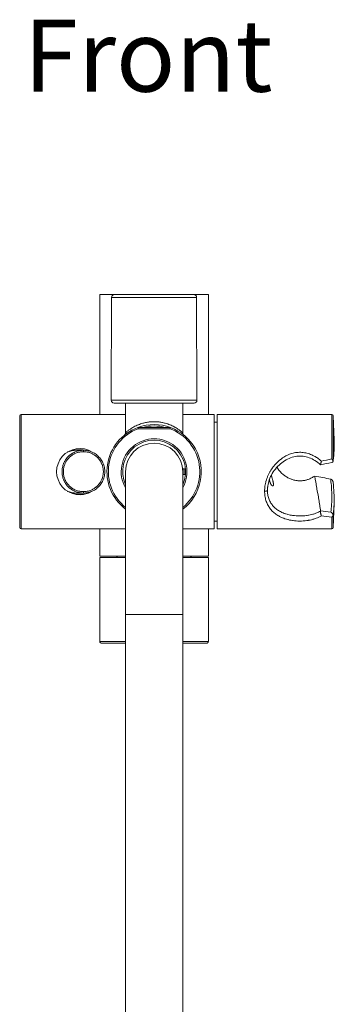
# Model space of a CAD drawing. Units: inches. Extents: x 562 to 1423, y 228 to 2266.
# Drawn here: x 587 to 697, y 573 to 918 of the extents above; entities that cross this region are included whole.
import ezdxf

# ---------------------------------------------------------------- set-up
doc = ezdxf.new("R2010")
doc.units = ezdxf.units.IN
doc.header["$MEASUREMENT"] = 0
doc.layers.add('Layer 1', color=7, linetype='Continuous')

msp = doc.modelspace()

# ---------------------------------------------------------------- linework, layer by layer
at = {"layer": 'Layer 1', "color": 7, "lineweight": 15}
for points in [[(614.73, 821.46), (614.73, 779.46)], [(619.85, 821.46), (614.73, 821.46)], [(618.86, 820.46), (618.73, 784.46)], [(618.86, 820.46), (648.6, 820.46)], [(647.6, 821.46), (619.85, 821.46)], [(652.73, 821.46), (647.6, 821.46)], [(648.6, 820.46), (648.72, 784.46)], [(652.73, 821.46), (652.73, 779.46)], [(648.72, 784.46), (618.73, 784.46)], [(647.72, 783.46), (619.73, 783.46)], [(623.73, 783.46), (623.73, 773.07)], [(643.73, 783.46), (643.73, 773.07)], [(587.23, 739.46), (587.23, 779.46)], [(623.73, 779.46), (587.23, 779.46)], [(654.73, 779.46), (643.73, 779.46)], [(654.73, 739.46), (654.73, 779.46)], [(655.82, 779.46), (655.82, 739.46)], [(695.85, 779.46), (655.82, 779.46)], [(695.85, 763.92), (695.85, 779.46)], [(696.67, 770.47), (696.35, 778.99)], [(696.35, 778.99), (696.35, 763.41)], [(586.73, 778.96), (586.73, 739.96)], [(623.73, 773.07), (623.73, 773.07), (623.73, 773.07), (623.73, 773.07), (623.73, 773.07), (623.73, 773.08), (623.73, 773.08), (623.74, 773.08), (623.75, 773.09), (623.76, 773.1), (623.77, 773.11), (623.78, 773.12), (623.81, 773.14), (623.84, 773.17), (623.88, 773.21), (623.93, 773.25), (623.98, 773.3), (624.04, 773.35), (624.11, 773.4), (624.18, 773.46), (624.34, 773.59), (624.52, 773.73), (624.72, 773.88), (624.94, 774.05), (625.17, 774.22), (625.43, 774.39), (625.71, 774.57), (626, 774.76), (626.01, 774.76), (626.32, 774.95), (626.64, 775.13), (626.69, 775.16), (627.01, 775.33), (627.34, 775.49), (627.45, 775.54), (627.77, 775.69), (628.1, 775.83), (628.26, 775.9), (628.59, 776.02), (628.93, 776.15), (629.13, 776.21), (629.47, 776.32), (629.81, 776.42), (630.05, 776.49), (630.39, 776.57), (630.74, 776.65), (631.01, 776.7), (631.36, 776.77), (631.71, 776.82), (632.01, 776.86), (632.36, 776.9), (632.71, 776.93), (633.06, 776.95), (633.37, 776.96), (633.73, 776.96)], [(633.73, 776.96), (634.08, 776.96), (634.39, 776.95), (634.74, 776.93), (635.09, 776.9), (635.44, 776.86), (635.74, 776.82), (636.09, 776.77), (636.44, 776.7), (636.71, 776.65), (637.06, 776.57), (637.4, 776.49), (637.64, 776.42), (637.98, 776.32), (638.32, 776.21), (638.52, 776.15), (638.86, 776.02), (639.19, 775.9), (639.35, 775.83), (639.68, 775.69), (640.01, 775.54), (640.11, 775.49), (640.44, 775.33), (640.76, 775.16), (640.82, 775.13), (641.13, 774.95), (641.45, 774.76), (641.45, 774.76), (641.75, 774.57), (642.02, 774.39), (642.28, 774.22), (642.52, 774.05), (642.74, 773.88), (642.94, 773.73), (643.12, 773.59), (643.27, 773.46), (643.34, 773.4), (643.41, 773.35), (643.47, 773.3), (643.52, 773.25), (643.57, 773.21), (643.61, 773.17), (643.65, 773.14), (643.67, 773.12), (643.69, 773.11), (643.7, 773.1), (643.71, 773.09), (643.71, 773.08), (643.72, 773.08), (643.72, 773.08), (643.72, 773.07), (643.72, 773.07), (643.73, 773.07), (643.73, 773.07), (643.73, 773.07)], [(655.73, 776.76), (654.73, 776.76)], [(655.73, 742.16), (655.73, 776.76)], [(628.16, 774.46), (627.98, 774.93)], [(628.16, 774.46), (628.16, 774.96)], [(639.29, 774.96), (628.16, 774.96)], [(639.29, 774.46), (628.16, 774.46)], [(639.29, 774.46), (639.29, 774.96)], [(639.47, 774.93), (639.29, 774.46)], [(696.67, 770.42), (696.68, 770.21), (696.69, 769.7), (696.69, 769.19), (696.69, 768.68), (696.68, 768.17), (696.67, 767.81), (696.66, 767.37), (696.64, 766.94), (696.62, 766.58), (696.59, 766.06), (696.56, 765.62), (696.53, 765.18), (696.49, 764.74), (696.44, 764.3), (696.4, 763.85), (696.39, 763.76), (696.35, 763.41)], [(696.67, 770.44), (696.67, 770.43), (696.67, 770.43), (696.67, 770.43), (696.67, 770.43), (696.67, 770.43), (696.67, 770.42), (696.67, 770.42), (696.67, 770.42), (696.67, 770.42), (696.67, 770.42)], [(609, 751.96), (608.68, 751.97), (608.37, 751.99), (608.26, 752), (607.95, 752.04), (607.64, 752.09), (607.54, 752.11), (607.23, 752.18), (607.13, 752.2), (606.82, 752.29), (606.72, 752.32), (606.43, 752.42), (606.13, 752.53), (605.84, 752.66), (605.75, 752.71), (605.47, 752.85), (605.2, 753), (604.93, 753.17), (604.84, 753.23), (604.58, 753.41), (604.33, 753.61), (604.25, 753.67), (604.17, 753.73), (603.94, 753.94), (603.71, 754.16), (603.67, 754.2), (603.46, 754.43), (603.25, 754.67), (603.22, 754.71), (603.02, 754.96), (602.84, 755.21), (602.78, 755.3), (602.61, 755.57), (602.45, 755.84), (602.4, 755.93), (602.26, 756.21), (602.13, 756.51), (602.09, 756.6), (602.06, 756.69), (601.94, 756.99), (601.85, 757.29), (601.83, 757.34), (601.75, 757.64), (601.68, 757.95), (601.67, 758), (601.61, 758.31), (601.57, 758.63), (601.56, 758.73), (601.54, 759.04), (601.53, 759.36), (601.53, 759.46), (601.53, 759.56), (601.54, 759.88), (601.56, 760.19), (601.57, 760.29), (601.61, 760.61), (601.67, 760.92), (601.68, 760.97), (601.75, 761.28), (601.83, 761.58), (601.85, 761.63), (601.94, 761.94), (602.06, 762.23), (602.09, 762.32), (602.13, 762.42), (602.26, 762.71), (602.4, 762.99), (602.45, 763.08), (602.61, 763.35), (602.78, 763.62), (602.84, 763.71), (603.02, 763.96), (603.22, 764.21), (603.25, 764.25), (603.46, 764.49), (603.67, 764.72), (603.71, 764.76), (603.94, 764.98), (604.17, 765.19), (604.25, 765.25), (604.33, 765.32), (604.58, 765.51), (604.84, 765.69), (604.93, 765.75), (605.2, 765.92), (605.47, 766.07), (605.75, 766.21), (605.84, 766.26), (606.13, 766.39), (606.43, 766.5), (606.72, 766.61), (606.82, 766.64), (607.13, 766.72), (607.23, 766.75), (607.54, 766.82), (607.64, 766.83), (607.95, 766.89), (608.26, 766.92), (608.37, 766.93), (608.68, 766.95), (609, 766.96)], [(609, 752.46), (608.7, 752.47), (608.41, 752.49), (608.31, 752.49), (608.02, 752.53), (607.72, 752.58), (607.63, 752.6), (607.54, 752.61), (607.25, 752.68), (606.97, 752.76), (606.87, 752.79), (606.6, 752.89), (606.32, 752.99), (606.05, 753.11), (605.79, 753.24), (605.7, 753.29), (605.44, 753.43), (605.19, 753.59), (605.12, 753.64), (604.87, 753.81), (604.64, 753.99), (604.56, 754.05), (604.49, 754.11), (604.27, 754.31), (604.06, 754.51), (603.85, 754.72), (603.66, 754.95), (603.6, 755.02), (603.53, 755.1), (603.36, 755.33), (603.19, 755.57), (603.03, 755.82), (602.88, 756.08), (602.74, 756.34), (602.66, 756.51), (602.54, 756.78), (602.47, 756.96), (602.37, 757.24), (602.28, 757.52), (602.21, 757.81), (602.14, 758.1), (602.09, 758.39), (602.06, 758.68), (602.03, 758.97), (602.01, 759.27), (602.01, 759.46), (602.01, 759.65), (602.03, 759.95), (602.06, 760.24), (602.09, 760.54), (602.14, 760.83), (602.21, 761.11), (602.28, 761.4), (602.37, 761.68), (602.47, 761.96), (602.54, 762.14), (602.62, 762.31), (602.74, 762.58), (602.88, 762.84), (603.03, 763.1), (603.19, 763.35), (603.36, 763.59), (603.54, 763.83), (603.66, 763.98), (603.85, 764.2), (604.06, 764.41), (604.27, 764.61), (604.49, 764.81), (604.72, 764.99), (604.96, 765.17), (605.12, 765.28), (605.19, 765.33), (605.44, 765.49), (605.7, 765.63), (605.79, 765.68), (606.05, 765.81), (606.32, 765.93), (606.59, 766.03), (606.87, 766.13), (606.97, 766.16), (607.25, 766.24), (607.54, 766.31), (607.63, 766.33), (607.72, 766.34), (608.02, 766.39), (608.31, 766.43), (608.41, 766.43), (608.7, 766.45), (609, 766.46)], [(606.48, 766.96), (606.34, 766.96), (606.2, 766.96), (606.06, 766.95), (605.92, 766.94), (605.81, 766.93), (605.68, 766.92), (605.54, 766.9), (605.4, 766.88), (605.29, 766.87), (605.15, 766.84), (605.02, 766.82), (604.88, 766.79), (604.75, 766.76), (604.61, 766.73), (604.51, 766.7), (604.37, 766.66), (604.24, 766.62), (604.11, 766.58), (603.98, 766.53), (603.85, 766.48), (603.72, 766.43), (603.59, 766.38), (603.49, 766.34), (603.36, 766.28)], [(608.97, 767.46), (606.48, 767.46)], [(609, 766.96), (606.48, 766.96)], [(609, 766.46), (609, 766.96)], [(609, 751.96), (609.33, 751.97), (609.74, 752), (610.15, 752.05), (610.55, 752.13), (610.96, 752.22), (611.35, 752.34), (611.74, 752.48), (612.12, 752.64), (612.49, 752.83), (612.85, 753.03), (613.2, 753.26), (613.53, 753.5), (613.86, 753.76), (614.17, 754.04), (614.46, 754.33), (614.73, 754.65), (614.99, 754.97), (615.23, 755.31), (615.45, 755.67), (615.65, 756.04), (615.83, 756.41), (615.99, 756.8), (616.13, 757.2), (616.25, 757.6), (616.34, 758.01), (616.41, 758.42), (616.45, 758.84), (616.48, 759.26), (616.48, 759.67), (616.45, 760.09), (616.41, 760.51), (616.34, 760.92), (616.24, 761.33), (616.13, 761.73), (615.99, 762.13), (615.83, 762.52), (615.65, 762.89), (615.45, 763.26), (615.23, 763.61), (614.99, 763.95), (614.73, 764.28), (614.45, 764.59), (614.16, 764.89), (613.85, 765.17), (613.53, 765.43), (613.19, 765.67), (612.84, 765.89), (612.48, 766.1), (612.11, 766.28), (611.73, 766.44), (611.34, 766.58), (610.95, 766.7), (610.55, 766.8), (610.14, 766.87), (609.74, 766.92), (609.33, 766.95), (609, 766.96)], [(609, 766.46), (609.29, 766.45), (609.58, 766.43), (609.68, 766.43), (609.97, 766.39), (610.26, 766.34), (610.36, 766.33), (610.45, 766.31), (610.74, 766.24), (611.02, 766.16), (611.12, 766.13), (611.39, 766.03), (611.67, 765.93), (611.94, 765.81), (612.2, 765.68), (612.29, 765.63), (612.54, 765.49), (612.8, 765.33), (612.88, 765.28), (613.12, 765.11), (613.35, 764.93), (613.43, 764.87), (613.5, 764.81), (613.72, 764.61), (613.93, 764.41), (614.14, 764.2), (614.33, 763.98), (614.39, 763.9), (614.45, 763.83), (614.63, 763.59), (614.8, 763.35), (614.96, 763.1), (615.11, 762.84), (615.25, 762.58), (615.33, 762.41), (615.45, 762.14), (615.52, 761.96), (615.62, 761.68), (615.71, 761.4), (615.78, 761.11), (615.85, 760.83), (615.9, 760.54), (615.94, 760.24), (615.96, 759.95), (615.98, 759.65), (615.98, 759.46), (615.98, 759.27), (615.96, 758.97), (615.94, 758.68), (615.9, 758.39), (615.85, 758.1), (615.78, 757.81), (615.71, 757.52), (615.62, 757.24), (615.52, 756.96), (615.45, 756.78), (615.37, 756.61), (615.25, 756.34), (615.11, 756.08), (614.96, 755.82), (614.8, 755.57), (614.63, 755.33), (614.45, 755.1), (614.33, 754.95), (614.14, 754.72), (613.93, 754.51), (613.72, 754.31), (613.5, 754.11), (613.27, 753.93), (613.03, 753.75), (612.88, 753.64), (612.8, 753.59), (612.55, 753.43), (612.29, 753.29), (612.2, 753.24), (611.94, 753.11), (611.67, 752.99), (611.39, 752.89), (611.12, 752.79), (611.02, 752.76), (610.74, 752.68), (610.45, 752.61), (610.36, 752.6), (610.26, 752.58), (609.97, 752.53), (609.68, 752.49), (609.58, 752.49), (609.29, 752.47), (609, 752.46)], [(672.37, 752.62), (672.38, 753.09), (672.4, 753.47), (672.44, 753.96), (672.49, 754.33), (672.57, 754.82), (672.66, 755.32), (672.78, 755.82), (672.85, 756.05), (672.99, 756.55), (673.16, 757.05), (673.35, 757.54), (673.43, 757.74), (673.64, 758.23), (673.87, 758.71), (674.12, 759.19), (674.21, 759.35), (674.29, 759.5), (674.57, 759.96), (674.87, 760.42), (675.18, 760.86), (675.29, 761.01), (675.62, 761.44), (675.96, 761.85), (676.32, 762.25), (676.47, 762.41), (676.84, 762.78), (677.22, 763.14), (677.61, 763.48), (677.83, 763.66), (678.23, 763.97), (678.64, 764.26), (679.05, 764.53), (679.4, 764.74), (679.82, 764.97), (680.19, 765.17), (680.62, 765.36), (681.02, 765.53), (681.45, 765.69), (681.88, 765.82), (682.31, 765.94), (682.33, 765.94), (682.76, 766.04), (683.19, 766.12), (683.21, 766.12), (683.65, 766.18), (684.08, 766.22), (684.11, 766.22), (684.55, 766.24), (684.98, 766.24), (685.41, 766.21), (685.84, 766.17), (685.88, 766.17), (686.31, 766.11), (686.74, 766.03), (686.76, 766.03), (687.19, 765.93), (687.62, 765.81), (687.63, 765.8), (688.06, 765.66), (688.47, 765.51), (688.9, 765.33), (689.29, 765.15), (689.71, 764.93), (690.07, 764.73), (690.49, 764.47), (690.82, 764.25), (691.23, 763.96), (691.54, 763.72), (691.93, 763.4), (692.22, 763.15)], [(673.45, 754.25), (673.48, 754.47), (673.57, 754.99), (673.69, 755.52), (673.84, 756.06), (674.02, 756.61), (674.23, 757.17), (674.48, 757.72), (674.75, 758.28), (675.05, 758.82), (675.39, 759.36), (675.74, 759.88), (676.13, 760.38), (676.53, 760.87), (676.96, 761.34), (677.41, 761.78), (677.87, 762.2), (678.35, 762.59), (678.85, 762.95), (679.35, 763.29), (679.87, 763.59), (680.4, 763.87), (680.93, 764.11), (681.47, 764.32), (682.01, 764.5), (682.55, 764.65), (683.1, 764.76), (683.64, 764.84), (684.18, 764.88), (684.73, 764.9), (685.26, 764.88), (685.8, 764.84), (686.34, 764.76), (686.87, 764.65), (687.4, 764.51), (687.92, 764.34), (688.44, 764.14), (688.96, 763.91), (689.48, 763.65), (689.99, 763.35), (690.51, 763.02), (691.01, 762.65), (691.52, 762.25), (691.93, 761.88)], [(691.93, 761.88), (691.93, 761.89), (691.93, 761.89), (691.93, 761.89), (691.93, 761.9), (691.93, 761.91), (691.93, 761.91), (691.93, 761.91), (691.93, 761.92), (691.93, 761.93), (691.93, 761.94), (691.93, 761.95), (691.93, 761.97), (691.94, 761.97), (691.94, 761.98), (691.94, 761.99), (691.94, 762.01), (691.95, 762.02)], [(691.93, 761.88), (691.93, 761.88)], [(691.95, 762.02), (691.96, 762.08), (691.97, 762.12), (691.99, 762.21), (691.99, 762.24), (692, 762.29), (692.03, 762.4), (692.06, 762.52), (692.08, 762.6), (692.11, 762.72), (692.14, 762.83), (692.16, 762.92), (692.19, 763.03), (692.22, 763.15)], [(696.26, 763.32), (696.24, 763.36), (696.22, 763.4), (696.2, 763.44), (696.18, 763.48), (696.15, 763.52), (696.11, 763.57), (696.08, 763.62), (696.07, 763.63), (696.03, 763.68), (695.99, 763.74), (695.96, 763.78), (695.94, 763.81), (695.89, 763.86), (695.85, 763.92)], [(695.86, 762.68), (695.87, 762.68), (695.89, 762.69), (695.92, 762.7), (695.94, 762.7), (695.97, 762.71), (695.99, 762.72), (696.02, 762.73), (696.03, 762.74), (696.05, 762.75), (696.07, 762.76), (696.09, 762.78), (696.1, 762.78), (696.12, 762.8), (696.14, 762.82), (696.16, 762.83), (696.18, 762.85), (696.19, 762.87), (696.2, 762.88), (696.22, 762.9), (696.23, 762.92), (696.24, 762.94), (696.26, 762.96), (696.26, 762.98), (696.28, 763), (696.29, 763.02), (696.3, 763.05), (696.3, 763.07), (696.31, 763.1), (696.32, 763.12), (696.32, 763.15), (696.33, 763.17)], [(696.33, 763.17), (696.32, 763.18), (696.32, 763.2), (696.31, 763.21), (696.31, 763.23), (696.3, 763.24), (696.3, 763.25), (696.29, 763.26), (696.28, 763.28), (696.28, 763.29), (696.27, 763.31), (696.26, 763.32)], [(696.36, 763.41), (696.35, 763.39), (696.35, 763.37), (696.35, 763.35), (696.35, 763.33), (696.34, 763.32), (696.34, 763.29), (696.34, 763.28), (696.34, 763.26), (696.34, 763.24), (696.33, 763.22)], [(623.73, 759.46), (623.73, 359.46)], [(643.68, 760.46), (644.68, 760.46)], [(643.73, 759.46), (643.73, 359.46)], [(644.68, 758.46), (643.73, 758.46)], [(689.89, 757.94), (689.64, 757.78), (689.36, 757.6), (689.08, 757.43), (688.81, 757.28), (688.52, 757.14), (688.22, 757), (687.93, 756.88), (687.63, 756.77), (687.33, 756.66), (687.17, 756.61), (686.87, 756.53), (686.71, 756.49), (686.41, 756.42), (686.38, 756.42), (686.07, 756.36), (685.77, 756.32), (685.46, 756.29), (685.16, 756.26), (684.85, 756.25), (684.82, 756.25), (684.51, 756.26), (684.34, 756.26), (684.03, 756.28), (683.72, 756.31), (683.56, 756.34), (683.25, 756.38), (682.95, 756.44), (682.64, 756.51), (682.62, 756.52), (682.32, 756.6), (682.02, 756.7), (681.72, 756.8), (681.71, 756.81), (681.41, 756.92), (681.12, 757.05), (680.83, 757.18), (680.54, 757.33), (680.26, 757.49), (680, 757.65), (679.72, 757.83), (679.44, 758.02), (679.21, 758.2), (678.95, 758.41), (678.69, 758.63), (678.43, 758.86), (678.19, 759.1), (677.94, 759.35), (677.81, 759.49), (677.58, 759.75), (677.36, 760.02), (677.15, 760.3), (676.94, 760.59), (676.75, 760.88), (676.66, 761.01)], [(675.22, 754.46), (675.2, 754.46), (675.18, 754.46), (675.15, 754.47), (675.13, 754.48), (675.1, 754.49), (675.08, 754.5), (675.05, 754.51), (675.02, 754.53), (675, 754.54), (674.97, 754.57), (674.93, 754.59), (674.91, 754.61), (674.88, 754.64), (674.85, 754.68), (674.83, 754.69), (674.79, 754.73), (674.76, 754.77), (674.74, 754.79), (674.71, 754.84), (674.67, 754.89), (674.66, 754.91), (674.62, 754.97), (674.58, 755.03), (674.57, 755.05), (674.54, 755.11), (674.5, 755.18), (674.46, 755.25), (674.43, 755.32), (674.41, 755.36), (674.38, 755.44), (674.34, 755.52), (674.31, 755.61), (674.28, 755.69), (674.26, 755.75), (674.23, 755.84), (674.21, 755.93), (674.18, 756.03), (674.16, 756.13), (674.14, 756.19), (674.12, 756.29), (674.1, 756.4), (674.08, 756.51), (674.06, 756.62), (674.05, 756.69)], [(674.76, 758.28), (674.81, 758.03), (674.87, 757.76), (674.94, 757.5), (675.02, 757.17), (675.02, 757.16), (675.12, 756.77), (675.2, 756.44), (675.22, 756.37), (675.28, 756.12), (675.31, 756), (675.35, 755.82), (675.38, 755.69), (675.4, 755.54), (675.4, 755.54), (675.43, 755.41), (675.44, 755.3), (675.45, 755.27), (675.46, 755.17), (675.47, 755.08), (675.47, 755.04), (675.47, 754.96), (675.47, 754.89), (675.47, 754.87), (675.47, 754.81), (675.46, 754.79), (675.46, 754.74), (675.45, 754.71), (675.44, 754.67), (675.44, 754.65), (675.42, 754.62), (675.41, 754.6), (675.4, 754.57), (675.39, 754.55), (675.37, 754.53), (675.36, 754.51), (675.34, 754.5), (675.32, 754.49), (675.3, 754.48), (675.28, 754.47), (675.26, 754.46), (675.24, 754.46), (675.22, 754.46)], [(691.95, 745.76), (691.9, 746.06), (691.71, 747.28), (691.66, 747.58), (691.46, 748.8), (691.41, 749.1), (691.21, 750.32), (691.16, 750.63), (690.95, 751.84), (690.9, 752.15), (690.69, 753.37), (690.64, 753.67), (690.43, 754.89), (690.37, 755.2), (690.16, 756.41), (690.1, 756.72), (689.89, 757.94)], [(695.47, 756.85), (695.5, 756.84), (695.53, 756.84), (695.57, 756.83), (695.6, 756.82), (695.63, 756.8), (695.66, 756.79), (695.67, 756.79), (695.7, 756.77), (695.73, 756.76), (695.76, 756.74), (695.79, 756.73), (695.81, 756.71), (695.84, 756.69), (695.85, 756.69)], [(695.47, 756.85), (695.5, 756.61), (695.58, 755.93), (695.65, 755.26), (695.71, 754.59), (695.76, 753.92), (695.77, 753.67), (695.81, 753), (695.84, 752.33), (695.86, 751.67), (695.86, 751.01), (695.87, 750.75), (695.86, 750.09), (695.85, 749.44), (695.83, 748.79), (695.79, 748.14), (695.78, 747.87), (695.73, 747.22), (695.68, 746.58), (695.62, 745.94), (695.55, 745.29)], [(696.33, 755.71), (696.33, 755.73), (696.32, 755.78), (696.31, 755.83), (696.31, 755.87), (696.3, 755.92), (696.28, 755.96), (696.28, 755.97), (696.27, 756.02), (696.26, 756.06), (696.24, 756.1), (696.23, 756.14), (696.21, 756.18), (696.2, 756.22), (696.19, 756.24), (696.17, 756.27), (696.15, 756.31), (696.14, 756.35), (696.12, 756.37), (696.1, 756.41), (696.08, 756.44), (696.06, 756.47), (696.05, 756.48), (696.03, 756.51), (696.01, 756.53), (695.99, 756.56), (695.96, 756.58), (695.96, 756.59), (695.94, 756.61), (695.92, 756.63), (695.89, 756.65), (695.87, 756.67), (695.85, 756.69)], [(603.36, 752.64), (603.49, 752.58), (603.59, 752.54), (603.72, 752.49), (603.85, 752.44), (603.98, 752.39), (604.11, 752.34), (604.24, 752.3), (604.37, 752.26), (604.51, 752.22), (604.61, 752.19), (604.75, 752.16), (604.88, 752.13), (605.02, 752.1), (605.15, 752.08), (605.29, 752.06), (605.43, 752.03), (605.54, 752.02), (605.68, 752), (605.81, 751.99), (605.92, 751.98), (606.06, 751.97), (606.2, 751.97), (606.34, 751.96), (606.48, 751.96)], [(606.48, 751.96), (609, 751.96)], [(606.48, 751.46), (608.98, 751.46)], [(609, 751.96), (609, 752.46)], [(672.37, 752.62), (672.42, 752.62), (672.48, 752.62), (672.54, 752.63), (672.57, 752.63), (672.61, 752.63), (672.66, 752.64), (672.71, 752.64), (672.77, 752.65), (672.81, 752.66), (672.86, 752.66), (672.9, 752.67), (672.95, 752.68), (672.95, 752.68), (672.99, 752.69), (673.03, 752.7), (673.03, 752.71), (673.06, 752.72), (673.1, 752.73), (673.11, 752.73), (673.14, 752.74), (673.17, 752.76), (673.19, 752.77), (673.22, 752.78), (673.22, 752.78), (673.24, 752.8), (673.26, 752.81), (673.27, 752.81), (673.28, 752.82), (673.3, 752.84), (673.3, 752.84), (673.32, 752.85), (673.33, 752.87), (673.33, 752.87), (673.34, 752.88), (673.35, 752.89), (673.35, 752.9), (673.35, 752.91), (673.36, 752.92), (673.36, 752.92), (673.36, 752.94), (673.37, 752.95)], [(672.37, 752.62), (672.37, 752.23), (672.4, 751.78), (672.43, 751.4), (672.49, 750.96), (672.55, 750.59), (672.64, 750.17), (672.73, 749.81), (672.85, 749.41), (672.96, 749.06), (673.11, 748.67), (673.25, 748.34), (673.43, 747.97), (673.59, 747.66), (673.79, 747.31), (673.98, 747.02), (674.21, 746.69), (674.46, 746.37), (674.67, 746.11), (674.95, 745.8), (675.18, 745.56), (675.48, 745.28), (675.73, 745.06), (676.05, 744.79), (676.32, 744.6), (676.67, 744.35), (676.94, 744.17), (677.32, 743.95), (677.61, 743.79), (678.01, 743.59), (678.43, 743.39), (678.87, 743.21), (679.05, 743.14), (679.5, 742.98), (679.98, 742.83), (680.46, 742.7), (680.62, 742.66), (681.13, 742.54), (681.65, 742.44), (682.18, 742.35), (682.31, 742.33), (682.86, 742.27), (683.42, 742.22), (683.98, 742.19), (684.08, 742.18), (684.16, 742.18), (684.73, 742.17), (685.31, 742.18), (685.88, 742.21), (685.98, 742.22), (686.54, 742.26), (687.09, 742.33), (687.63, 742.41), (687.76, 742.43), (688.28, 742.53), (688.79, 742.65), (689.29, 742.78), (689.6, 742.87), (690.07, 743.02), (690.38, 743.14), (690.82, 743.31), (691.13, 743.44), (691.54, 743.64), (691.82, 743.78), (692.22, 744)], [(673.37, 752.95), (673.37, 753.05), (673.37, 753.16), (673.37, 753.26), (673.37, 753.27), (673.38, 753.37), (673.38, 753.48), (673.39, 753.59), (673.39, 753.69), (673.4, 753.8), (673.41, 753.91), (673.42, 754.02), (673.44, 754.13), (673.45, 754.24), (673.45, 754.25)], [(691.95, 745.69), (691.59, 745.49), (691.23, 745.31), (690.84, 745.13), (690.68, 745.06), (690.27, 744.9), (689.85, 744.75), (689.42, 744.61), (689.28, 744.57), (688.82, 744.44), (688.35, 744.33), (687.86, 744.24), (687.77, 744.22), (687.26, 744.14), (686.98, 744.1), (686.45, 744.04), (686.17, 744.02), (685.63, 743.98), (685.34, 743.97), (684.79, 743.96), (684.52, 743.96), (684.24, 743.97), (683.69, 743.99), (683.4, 744.01), (682.87, 744.06), (682.59, 744.09), (682.07, 744.16), (681.78, 744.2), (681.29, 744.29), (681, 744.36), (680.53, 744.47), (680.25, 744.54), (679.8, 744.68), (679.66, 744.73), (679.24, 744.87), (678.83, 745.03), (678.44, 745.2), (678.27, 745.29), (677.9, 745.47), (677.54, 745.67), (677.2, 745.87), (676.95, 746.04), (676.64, 746.26), (676.4, 746.45), (676.11, 746.69), (675.88, 746.9), (675.62, 747.16), (675.41, 747.39), (675.17, 747.66), (674.98, 747.91), (674.77, 748.21), (674.59, 748.48), (674.41, 748.79), (674.24, 749.1), (674.1, 749.4), (673.96, 749.73), (673.84, 750.05), (673.73, 750.4), (673.63, 750.76), (673.55, 751.12), (673.49, 751.45), (673.43, 751.83), (673.39, 752.21), (673.37, 752.6), (673.37, 752.95)], [(696.35, 744.14), (696.37, 744.3), (696.41, 744.68), (696.45, 745.06), (696.47, 745.22), (696.5, 745.6), (696.52, 745.76), (696.53, 745.91), (696.56, 746.3), (696.59, 746.7), (696.6, 746.85), (696.61, 746.99), (696.63, 747.39), (696.65, 747.79), (696.66, 748.19), (696.67, 748.48)], [(696.67, 748.45), (696.35, 739.94)], [(696.67, 748.48), (696.67, 748.49)], [(691.95, 745.69), (691.94, 745.66), (691.94, 745.64), (691.93, 745.62), (691.93, 745.59), (691.93, 745.55), (691.93, 745.54), (691.93, 745.5), (691.93, 745.45), (691.93, 745.45), (691.93, 745.39), (691.93, 745.34), (691.93, 745.28), (691.94, 745.22), (691.95, 745.15), (691.95, 745.11), (691.96, 745.03), (691.97, 744.96), (691.99, 744.87), (691.99, 744.86), (692, 744.78), (692.02, 744.69), (692.04, 744.62), (692.05, 744.54), (692.07, 744.46), (692.1, 744.38), (692.12, 744.31), (692.14, 744.24), (692.16, 744.18), (692.16, 744.16), (692.18, 744.1), (692.2, 744.05), (692.22, 744)], [(691.95, 745.69), (691.95, 745.69), (691.95, 745.7), (691.95, 745.71), (691.95, 745.71), (691.95, 745.72), (691.95, 745.73), (691.95, 745.73), (691.95, 745.74), (691.95, 745.75), (691.95, 745.75), (691.95, 745.76)], [(696.33, 744.22), (696.32, 744.26), (696.31, 744.29), (696.31, 744.33), (696.3, 744.37), (696.29, 744.4), (696.28, 744.44), (696.26, 744.48), (696.25, 744.51), (696.24, 744.55), (696.22, 744.58), (696.21, 744.62), (696.19, 744.65), (696.17, 744.69), (696.15, 744.72), (696.14, 744.74), (696.12, 744.78), (696.09, 744.81), (696.07, 744.84), (696.05, 744.88), (696.04, 744.89), (696.03, 744.89), (696.01, 744.92), (695.98, 744.95), (695.95, 744.99), (695.93, 745.01), (695.9, 745.04), (695.87, 745.07), (695.84, 745.1), (695.81, 745.13), (695.8, 745.13), (695.77, 745.15), (695.74, 745.18), (695.71, 745.2), (695.68, 745.22), (695.64, 745.24), (695.61, 745.26), (695.58, 745.28), (695.55, 745.29)], [(654.73, 742.16), (655.73, 742.16)], [(695.85, 743.51), (695.88, 743.54), (695.91, 743.56), (695.93, 743.58), (695.96, 743.61), (695.99, 743.64), (695.99, 743.64), (696.02, 743.67), (696.05, 743.7), (696.07, 743.73), (696.1, 743.76), (696.12, 743.8), (696.13, 743.81), (696.15, 743.84), (696.17, 743.87), (696.19, 743.9), (696.21, 743.93), (696.23, 743.97), (696.25, 744), (696.26, 744.03), (696.27, 744.06), (696.29, 744.1), (696.3, 744.13), (696.31, 744.16), (696.32, 744.19), (696.33, 744.22)], [(695.85, 739.46), (695.85, 743.51)], [(696.33, 744.22), (696.33, 744.22), (696.33, 744.21), (696.33, 744.2), (696.34, 744.2), (696.34, 744.19), (696.34, 744.18), (696.34, 744.17), (696.34, 744.17), (696.35, 744.16), (696.35, 744.15), (696.35, 744.14)], [(696.35, 744.14), (696.35, 739.94)], [(623.73, 739.46), (587.23, 739.46)], [(614.73, 739.46), (614.73, 729.86)], [(654.73, 739.46), (643.73, 739.46)], [(652.73, 739.46), (652.73, 729.86)], [(695.85, 739.46), (655.82, 739.46)], [(623.73, 729.86), (614.73, 729.86)], [(614.73, 699.96), (614.73, 729.46)], [(614.73, 729.46), (623.73, 729.46)], [(620.73, 729.86), (620.73, 729.46)], [(620.83, 729.86), (620.83, 729.46)], [(652.73, 729.86), (643.73, 729.86)], [(643.73, 729.46), (652.73, 729.46)], [(646.62, 729.86), (646.62, 729.46)], [(646.73, 729.86), (646.73, 729.46)], [(652.73, 699.96), (652.73, 729.46)], [(643.73, 709.46), (623.73, 709.46)], [(623.73, 699.96), (614.73, 699.96)], [(652.73, 699.96), (643.73, 699.96)], [(623.73, 699.46), (615.23, 699.46)], [(652.23, 699.46), (643.73, 699.46)]]:
    msp.add_lwpolyline(points, dxfattribs=at)
for points in [[(619.85, 821.46), (619.3, 821.46), (618.86, 821.02), (618.86, 820.46)], [(648.6, 820.46), (648.59, 821.02), (648.15, 821.46), (647.6, 821.46)], [(618.73, 784.46), (618.73, 784.2), (618.83, 783.94), (619.02, 783.76)], [(619.02, 783.76), (619.21, 783.57), (619.46, 783.46), (619.73, 783.46)], [(648.43, 783.76), (648.24, 783.57), (647.99, 783.46), (647.72, 783.46)], [(648.72, 784.46), (648.72, 784.2), (648.62, 783.94), (648.43, 783.76)], [(587.23, 779.46), (586.95, 779.46), (586.73, 779.24), (586.73, 778.96)], [(696.35, 778.99), (696.33, 779.25), (696.11, 779.46), (695.85, 779.46)], [(627.99, 774.93), (635.65, 777.77), (644.24, 774.58), (648.18, 767.41)], [(637.69, 774.96), (635.09, 775.63), (632.36, 775.63), (629.76, 774.96)], [(655.83, 776.75), (655.8, 776.76), (655.76, 776.76), (655.73, 776.76)], [(627.98, 774.93), (622.35, 772.84), (618.29, 767.84), (617.41, 761.89)], [(628.16, 774.46), (622.75, 772.46), (618.85, 767.7), (617.93, 762.01)], [(623.36, 772.29), (623.59, 772.48), (623.73, 772.77), (623.73, 773.07)], [(628.16, 774.96), (628.1, 774.96), (628.04, 774.95), (627.98, 774.93)], [(639.47, 774.93), (639.41, 774.95), (639.35, 774.96), (639.29, 774.96)], [(639.29, 774.46), (644.7, 772.46), (648.61, 767.7), (649.52, 762.01)], [(643.73, 773.07), (643.73, 772.77), (643.86, 772.48), (644.1, 772.29)], [(633.73, 769.46), (628.2, 769.46), (623.73, 764.98), (623.73, 759.46)], [(626.36, 768.29), (630.62, 771.85), (636.83, 771.85), (641.1, 768.29)], [(626.92, 768.1), (630.91, 771.25), (636.54, 771.25), (640.53, 768.1)], [(643.73, 759.46), (643.73, 764.98), (639.25, 769.46), (633.73, 769.46)], [(696.67, 770.43), (696.74, 768.09), (696.63, 765.74), (696.36, 763.41)], [(612.06, 766.31), (608.66, 768.45), (604.21, 767.79), (601.59, 764.75)], [(623.73, 753.78), (620.98, 758.62), (622.09, 764.72), (626.36, 768.29)], [(623.73, 754.88), (621.61, 759.5), (622.93, 764.96), (626.92, 768.1)], [(640.53, 768.1), (644.52, 764.96), (645.84, 759.5), (643.73, 754.88)], [(641.1, 768.29), (645.36, 764.72), (646.47, 758.62), (643.73, 753.78)], [(648.18, 767.41), (652.12, 760.26), (650.23, 751.29), (643.73, 746.34)], [(601.59, 764.75), (598.97, 761.71), (598.97, 757.21), (601.59, 754.17)], [(617.41, 761.89), (616.52, 755.94), (618.94, 749.98), (623.73, 746.34)], [(617.93, 762.01), (617.01, 756.32), (619.23, 750.57), (623.73, 746.97)], [(649.52, 762.01), (650.44, 756.32), (648.23, 750.57), (643.73, 746.97)], [(691.93, 761.88), (693.24, 762.15), (694.55, 762.41), (695.86, 762.68)], [(692.22, 763.15), (693.43, 763.4), (694.64, 763.66), (695.85, 763.92)], [(696.33, 763.22), (696.34, 763.28), (696.35, 763.35), (696.35, 763.41)], [(696.33, 763.17), (696.33, 763.18), (696.33, 763.2), (696.33, 763.22)], [(643.88, 760.46), (643.94, 759.8), (643.94, 759.13), (643.88, 758.46)], [(644.38, 760.46), (644.44, 759.8), (644.44, 759.13), (644.38, 758.46)], [(695.47, 756.85), (693.61, 757.22), (691.75, 757.58), (689.89, 757.94)], [(696.33, 755.71), (696.62, 753.31), (696.74, 750.9), (696.67, 748.49)], [(601.59, 754.17), (604.21, 751.13), (608.67, 750.47), (612.06, 752.62)], [(691.95, 745.76), (693.15, 745.6), (694.35, 745.45), (695.55, 745.29)], [(655.73, 742.16), (655.76, 742.16), (655.79, 742.16), (655.82, 742.17)], [(692.22, 744), (693.43, 743.84), (694.64, 743.67), (695.85, 743.51)], [(586.73, 739.96), (586.73, 739.68), (586.95, 739.46), (587.23, 739.46)], [(695.85, 739.46), (696.11, 739.46), (696.33, 739.67), (696.35, 739.94)], [(614.73, 699.96), (614.73, 699.83), (614.78, 699.7), (614.87, 699.61)], [(652.58, 699.61), (652.67, 699.7), (652.73, 699.83), (652.73, 699.96)], [(614.87, 699.61), (614.97, 699.51), (615.09, 699.46), (615.23, 699.46)], [(652.23, 699.46), (652.36, 699.46), (652.49, 699.51), (652.58, 699.61)]]:
    msp.add_open_spline(points, degree=3, dxfattribs=at)

# ---------------------------------------------------------------- texts
at = {"layer": 'Layer 1', "color": 7, "insert": (588.09, 892.49), "char_height": 25.1883, "attachment_point": 7}
msp.add_mtext('\\fArial|b1|i0|c0|p34;\\W1;Front', dxfattribs=at)

doc.saveas('drawing.dxf')
